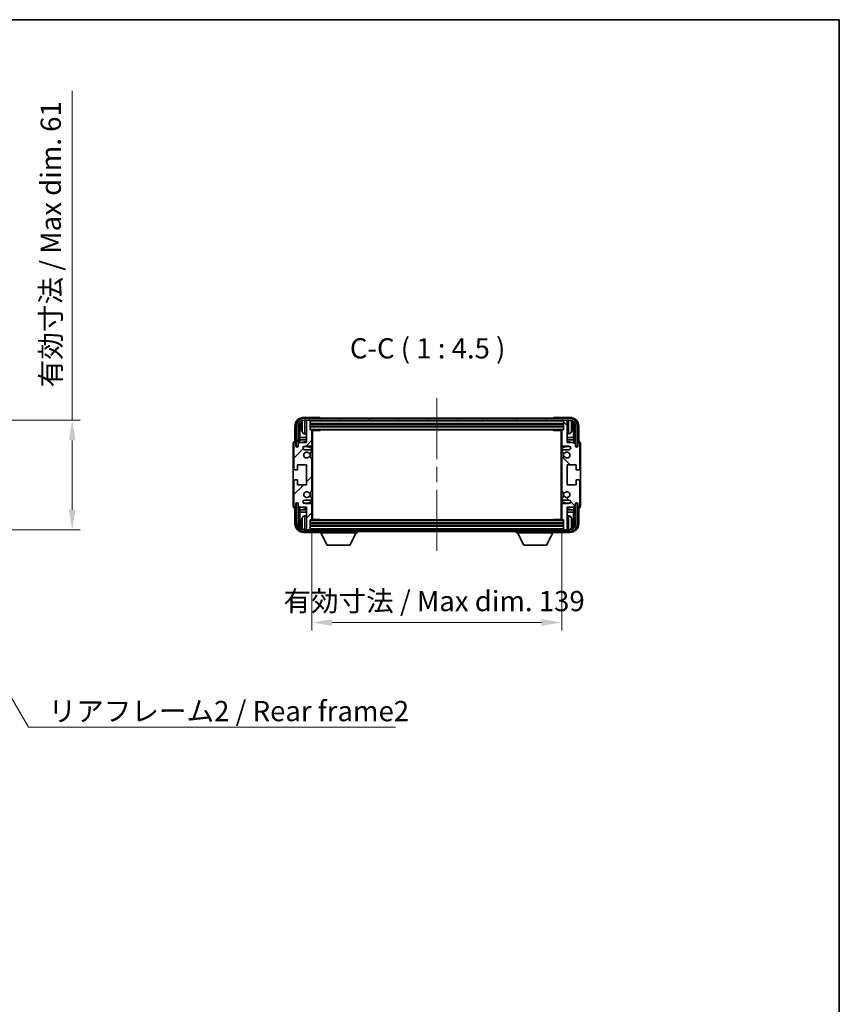
# Model space of a CAD drawing. Units: millimetres. Extents: x 0 to 8672, y 0 to 1686.
# Drawn here: x 3659 to 4115, y 717 to 1264 of the extents above; entities that cross this region are included whole.
import ezdxf

# ---------------------------------------------------------------- set-up
doc = ezdxf.new("R2010")
doc.units = ezdxf.units.MM
doc.header["$LTSCALE"] = 6
doc.linetypes.add('CHAIN', pattern=[0.3543, 0.2362, -0.0295, 0.0591, -0.0295])
doc.layers.get('Defpoints').update_dxf_attribs({"lineweight": 25})
for name, color, linetype, lineweight in [('Border (ISO)', 7, 'Continuous', 35), ('Centerline (ISO)', 131, 'Continuous', 18), ('Dimension (ISO)', 7, 'Continuous', 18), ('Hatch (ISO)', 1, 'Continuous', 18), ('Symbol (ISO)', 7, 'Continuous', 18), ('Visible (ISO)', 7, 'Continuous', 35), ('Visible Narrow (ISO)', 7, 'Continuous', 25)]:
    doc.layers.add(name, color=color, linetype=linetype, lineweight=lineweight)
doc.styles.add('Note Text (TK)', font='txt')
doc.dimstyles.new('Default - Method 1b (TK)', dxfattribs={"dimscale": 6, "dimtxt": 2.5, "dimasz": 2.5, "dimexe": 1, "dimexo": 1.5, "dimgap": 1, "dimtad": 1, "dimtoh": 1, "dimrnd": 1e-08, "dimdsep": 46, "dimtxsty": 'Note Text (TK)', "dimcen": 0.09, "dimdle": 5, "dimclrd": 100, "dimclre": 100, "dimclrt": 7, "dimadec": 1, "dimazin": 1, "dimtfac": 1, "dimtmove": 0, "dimatfit": 3, "dimfxl": 0, "dimtolj": 1, "dimlwd": -1, "dimlwe": -1, "dimarcsym": 0})
doc.dimstyles.new('Default - Method 1b (TK)$7', dxfattribs={"dimscale": 6, "dimtxt": 2.5, "dimasz": 2.5, "dimexe": 1, "dimexo": 1.5, "dimgap": 1, "dimtad": 1, "dimtoh": 1, "dimrnd": 1e-08, "dimdsep": 46, "dimtxsty": 'Note Text (TK)', "dimcen": 0.09, "dimdle": 5, "dimclrd": 100, "dimclre": 100, "dimclrt": 7, "dimadec": 1, "dimazin": 1, "dimtfac": 1, "dimtmove": 0, "dimatfit": 3, "dimfxl": 0, "dimtolj": 1, "dimlwd": -1, "dimlwe": -1, "dimarcsym": 0})

# ---------------------------------------------------------------- blocks, each defined once
blk = doc.blocks.new('図面枠 tk図枠')
at = {"layer": 'Border (ISO)'}
for p, q in [((14.5, 289), (405.5, 289)), ((405.5, 289), (405.5, 8))]:
    blk.add_line(p, q, dxfattribs=at)
blk = doc.blocks.new('*D72')
at = {"layer": 'Defpoints', "color": 0, "transparency": 16777216}
for p in [(3603.07, 1041.64), (3603.07, 980.64), (3688.57, 980.64)]:
    blk.add_point(p, dxfattribs=at)
at = {"layer": 'Dimension (ISO)', "color": 100, "transparency": 16777216}
for p, q in [((3688.57, 1041.64), (3688.57, 1224.85)), ((3609.82, 1041.64), (3693.07, 1041.64)), ((3688.57, 991.89), (3688.57, 1030.39)), ((3609.82, 980.64), (3693.07, 980.64))]:
    blk.add_line(p, q, dxfattribs=at)
for points in [[(3686.69, 1030.39), (3690.44, 1030.39), (3688.57, 1041.64)], [(3686.69, 991.89), (3690.44, 991.89), (3688.57, 980.64)]]:
    blk.add_solid(points, dxfattribs=at)
at = {"layer": 'Dimension (ISO)', "color": 7, "transparency": 16777216, "insert": (3676.65, 1059.98), "char_height": 11.25, "attachment_point": 4, "rotation": 90, "style": 'Note Text (TK)'}
blk.add_mtext('\\A1;\\fＭＳ Ｐゴシック|b0|i0;\\H11.2500;有効寸法 / Max dim. 61', dxfattribs=at)
blk = doc.blocks.new('*D73')
at = {"layer": 'Defpoints', "color": 0, "transparency": 16777216}
for p in [(3822, 986.57), (3961, 986.57), (3961, 929.14)]:
    blk.add_point(p, dxfattribs=at)
at = {"layer": 'Dimension (ISO)', "color": 100, "transparency": 16777216}
for p, q in [((3822, 979.82), (3822, 924.64)), ((3961, 979.82), (3961, 924.64)), ((3833.25, 929.14), (3949.75, 929.14))]:
    blk.add_line(p, q, dxfattribs=at)
for points in [[(3833.25, 931.01), (3833.25, 927.26), (3822, 929.14)], [(3949.75, 931.01), (3949.75, 927.26), (3961, 929.14)]]:
    blk.add_solid(points, dxfattribs=at)
at = {"layer": 'Dimension (ISO)', "color": 7, "transparency": 16777216, "insert": (3806.14, 941.05), "char_height": 11.25, "attachment_point": 4, "style": 'Note Text (TK)'}
blk.add_mtext('\\A1;\\fＭＳ Ｐゴシック|b0|i0;\\H11.2500;有効寸法 / Max dim. 139', dxfattribs=at)

msp = doc.modelspace()

# ---------------------------------------------------------------- hatches: boundary and pattern name
at = {"layer": 'Hatch (ISO)'}
h = msp.add_hatch(dxfattribs=at)
h.set_pattern_fill('ANSI31', color=256, scale=114.3, style=0)
h.set_pattern_definition([(45, (2290.75, -36), (-10.10279, 10.10279), [])])
edge = h.paths.add_edge_path()
edge.add_line((3822.0037, 986.5708), (3822.0037, 994.7708))
edge.add_ellipse((3821.5037, 994.7708), major_axis=(0.5, 0), ratio=1, start_angle=0, end_angle=90)
edge.add_line((3821.5037, 995.2708), (3818.0037, 995.2708))
edge.add_ellipse((3818.0037, 996.2708), major_axis=(0, -1), ratio=1, start_angle=180, end_angle=360, ccw=False)
edge.add_line((3818.0037, 997.2708), (3821.5037, 997.2708))
edge.add_ellipse((3821.5037, 997.7708), major_axis=(0, -0.5), ratio=1, start_angle=0, end_angle=90)
edge.add_line((3822.0037, 997.7708), (3822.0037, 998.281))
edge.add_ellipse((3821.7037, 998.281), major_axis=(0.3, 0), ratio=1, start_angle=0, end_angle=60)
edge.add_line((3821.8537, 998.5408), (3820.5804, 999.2759))
edge.add_ellipse((3820.4304, 999.0161), major_axis=(0.15, 0.2598), ratio=1, start_angle=0, end_angle=78.671012)
edge.add_ellipse((3819.0037, 1000.2708), major_axis=(1.2015, -1.0566), ratio=1, start_angle=82.662386, end_angle=360, ccw=False)
edge.add_ellipse((3820.4303, 1001.5256), major_axis=(-0.2253, -0.1981), ratio=1, start_angle=0, end_angle=77.981127)
edge.add_line((3820.5772, 1001.264), (3821.8506, 1001.979))
edge.add_ellipse((3821.7037, 1002.2406), major_axis=(0.1469, -0.2616), ratio=1, start_angle=0, end_angle=60.685474)
edge.add_line((3822.0037, 1002.2406), (3822.0037, 1020.301))
edge.add_ellipse((3821.7037, 1020.301), major_axis=(0.3, 0), ratio=1, start_angle=0, end_angle=60.685474)
edge.add_line((3821.8506, 1020.5625), (3820.5772, 1021.2775))
edge.add_ellipse((3820.4303, 1021.0159), major_axis=(0.1469, 0.2616), ratio=1, start_angle=0, end_angle=77.981127)
edge.add_ellipse((3819.0037, 1022.2708), major_axis=(1.2014, -1.0567), ratio=1, start_angle=82.662386, end_angle=360, ccw=False)
edge.add_ellipse((3820.4304, 1023.5255), major_axis=(-0.2253, -0.1981), ratio=1, start_angle=0, end_angle=78.671012)
edge.add_line((3820.5804, 1023.2657), (3821.8537, 1024.0008))
edge.add_ellipse((3821.7037, 1024.2606), major_axis=(0.15, -0.2598), ratio=1, start_angle=0, end_angle=60)
edge.add_line((3822.0037, 1024.2606), (3822.0037, 1024.7708))
edge.add_ellipse((3821.5037, 1024.7708), major_axis=(0.5, 0), ratio=1, start_angle=0, end_angle=90)
edge.add_line((3821.5037, 1025.2708), (3818.0037, 1025.2708))
edge.add_ellipse((3818.0037, 1026.2708), major_axis=(0, -1), ratio=1, start_angle=180, end_angle=360, ccw=False)
edge.add_line((3818.0037, 1027.2708), (3821.5037, 1027.2708))
edge.add_ellipse((3821.5037, 1027.7708), major_axis=(0, -0.5), ratio=1, start_angle=0, end_angle=90)
edge.add_line((3822.0037, 1027.7708), (3822.0037, 1035.9708))
edge.add_ellipse((3821.7037, 1035.9708), major_axis=(0.3, 0), ratio=1, start_angle=0, end_angle=90)
edge.add_line((3821.7037, 1036.2708), (3821.0037, 1036.2708))
edge.add_line((3821.0037, 1036.2708), (3821.0037, 1041.4708))
edge.add_ellipse((3820.7037, 1041.4708), major_axis=(0.3, 0), ratio=1, start_angle=0, end_angle=90)
edge.add_line((3820.7037, 1041.7708), (3819.0037, 1041.7708))
edge.add_line((3819.0037, 1041.7708), (3819.0037, 1041.4708))
edge.add_line((3819.0037, 1041.4708), (3819.0037, 1029.2708))
edge.add_line((3819.0037, 1029.2708), (3815.3537, 1029.2708))
edge.add_line((3815.3537, 1029.2708), (3814.3537, 1028.2708))
edge.add_line((3814.3537, 1028.2708), (3814.3537, 1027.3708))
edge.add_ellipse((3813.6787, 1027.4505), major_axis=(0.675, -0.0797), ratio=1, start_angle=193.465843, end_angle=360, ccw=False)
edge.add_line((3813.0037, 1027.3708), (3813.0037, 1028.7708))
edge.add_ellipse((3812.5037, 1028.7708), major_axis=(0.5, 0), ratio=1, start_angle=0, end_angle=180)
edge.add_line((3812.0037, 1028.7708), (3812.0037, 1014.5208))
edge.add_ellipse((3812.5037, 1014.5208), major_axis=(-0.5, 0), ratio=1, start_angle=0, end_angle=90)
edge.add_line((3812.5037, 1014.0208), (3813.7037, 1014.0208))
edge.add_ellipse((3813.7037, 1014.3208), major_axis=(0, -0.3), ratio=1, start_angle=0, end_angle=90)
edge.add_line((3814.0037, 1014.3208), (3814.0037, 1016.7708))
edge.add_line((3814.0037, 1016.7708), (3819.0037, 1016.7708))
edge.add_line((3819.0037, 1016.7708), (3819.0037, 1005.7708))
edge.add_line((3819.0037, 1005.7708), (3814.0037, 1005.7708))
edge.add_line((3814.0037, 1005.7708), (3814.0037, 1008.2208))
edge.add_ellipse((3813.7037, 1008.2208), major_axis=(0.3, 0), ratio=1, start_angle=0, end_angle=90)
edge.add_line((3813.7037, 1008.5208), (3812.5037, 1008.5208))
edge.add_ellipse((3812.5037, 1008.0208), major_axis=(0, 0.5), ratio=1, start_angle=0, end_angle=90)
edge.add_line((3812.0037, 1008.0208), (3812.0037, 993.7708))
edge.add_ellipse((3812.5037, 993.7708), major_axis=(-0.5, 0), ratio=1, start_angle=0, end_angle=180)
edge.add_line((3813.0037, 993.7708), (3813.0037, 995.1708))
edge.add_ellipse((3813.6787, 995.0911), major_axis=(-0.675, 0.0797), ratio=1, start_angle=193.465843, end_angle=360, ccw=False)
edge.add_line((3814.3537, 995.1708), (3814.3537, 994.2708))
edge.add_line((3814.3537, 994.2708), (3815.3537, 993.2708))
edge.add_line((3815.3537, 993.2708), (3819.0037, 993.2708))
edge.add_line((3819.0037, 993.2708), (3819.0037, 981.0708))
edge.add_line((3819.0037, 981.0708), (3819.0037, 980.7708))
edge.add_line((3819.0037, 980.7708), (3820.7037, 980.7708))
edge.add_ellipse((3820.7037, 981.0708), major_axis=(0, -0.3), ratio=1, start_angle=0, end_angle=90)
edge.add_line((3821.0037, 981.0708), (3821.0037, 986.2708))
edge.add_line((3821.0037, 986.2708), (3821.7037, 986.2708))
edge.add_ellipse((3821.7037, 986.5708), major_axis=(0, -0.3), ratio=1, start_angle=0, end_angle=90)
h = msp.add_hatch(dxfattribs=at)
h.set_pattern_fill('ANSI31', color=256, scale=114.3, angle=14.999978, style=0)
h.set_pattern_definition([(60, (2290.75, -36), (-12.37334, 7.14375), [])])
edge = h.paths.add_edge_path()
edge.add_line((3813.2537, 1038.2708), (3813.2537, 1027.2708))
edge.add_line((3813.2537, 1027.2708), (3814.2537, 1027.2708))
edge.add_line((3814.2537, 1027.2708), (3814.2537, 1038.2708))
edge.add_ellipse((3817.7537, 1038.2708), major_axis=(-3.5, 0), ratio=1, start_angle=270, end_angle=360, ccw=False)
edge.add_line((3817.7537, 1041.7708), (3819.0037, 1041.7708))
edge.add_line((3819.0037, 1041.7708), (3820.7037, 1041.7708))
edge.add_line((3820.7037, 1041.7708), (3962.3037, 1041.7708))
edge.add_line((3962.3037, 1041.7708), (3964.0037, 1041.7708))
edge.add_line((3964.0037, 1041.7708), (3965.2537, 1041.7708))
edge.add_ellipse((3965.2537, 1038.2708), major_axis=(0, 3.5), ratio=1, start_angle=270, end_angle=360, ccw=False)
edge.add_line((3968.7537, 1038.2708), (3968.7537, 1027.2708))
edge.add_line((3968.7537, 1027.2708), (3969.7537, 1027.2708))
edge.add_line((3969.7537, 1027.2708), (3969.7537, 1038.2708))
edge.add_ellipse((3965.2537, 1038.2708), major_axis=(4.5, 0), ratio=1, start_angle=0, end_angle=90)
edge.add_line((3965.2537, 1042.7708), (3817.7537, 1042.7708))
edge.add_ellipse((3817.7537, 1038.2708), major_axis=(0, 4.5), ratio=1, start_angle=0, end_angle=90)
h = msp.add_hatch(dxfattribs=at)
h.set_pattern_fill('ANSI31', color=256, scale=114.3, angle=90.00021, style=0)
h.set_pattern_definition([(135.0002, (2290.75, -36), (-10.10275, -10.10283), [])])
edge = h.paths.add_edge_path()
edge.add_line((3961.0037, 1035.9708), (3961.0037, 1027.7708))
edge.add_ellipse((3961.5037, 1027.7708), major_axis=(-0.5, 0), ratio=1, start_angle=0, end_angle=90)
edge.add_line((3961.5037, 1027.2708), (3965.0037, 1027.2708))
edge.add_ellipse((3965.0037, 1026.2708), major_axis=(0, 1), ratio=1, start_angle=180, end_angle=360, ccw=False)
edge.add_line((3965.0037, 1025.2708), (3961.5037, 1025.2708))
edge.add_ellipse((3961.5037, 1024.7708), major_axis=(0, 0.5), ratio=1, start_angle=0, end_angle=90)
edge.add_line((3961.0037, 1024.7708), (3961.0037, 1024.2606))
edge.add_ellipse((3961.3037, 1024.2606), major_axis=(-0.3, 0), ratio=1, start_angle=0, end_angle=60)
edge.add_line((3961.1537, 1024.0008), (3962.4269, 1023.2657))
edge.add_ellipse((3962.5769, 1023.5255), major_axis=(-0.15, -0.2598), ratio=1, start_angle=0, end_angle=78.671012)
edge.add_ellipse((3964.0037, 1022.2708), major_axis=(-1.2015, 1.0566), ratio=1, start_angle=82.662386, end_angle=360, ccw=False)
edge.add_ellipse((3962.577, 1021.0159), major_axis=(0.2253, 0.1981), ratio=1, start_angle=0, end_angle=77.981127)
edge.add_line((3962.4301, 1021.2775), (3961.1568, 1020.5625))
edge.add_ellipse((3961.3037, 1020.301), major_axis=(-0.1469, 0.2616), ratio=1, start_angle=0, end_angle=60.685474)
edge.add_line((3961.0037, 1020.301), (3961.0037, 1002.2406))
edge.add_ellipse((3961.3037, 1002.2406), major_axis=(-0.3, 0), ratio=1, start_angle=0, end_angle=60.685474)
edge.add_line((3961.1568, 1001.979), (3962.4301, 1001.264))
edge.add_ellipse((3962.577, 1001.5256), major_axis=(-0.1469, -0.2616), ratio=1, start_angle=0, end_angle=77.981127)
edge.add_ellipse((3964.0037, 1000.2708), major_axis=(-1.2014, 1.0567), ratio=1, start_angle=82.662386, end_angle=360, ccw=False)
edge.add_ellipse((3962.5769, 999.0161), major_axis=(0.2253, 0.1981), ratio=1, start_angle=0, end_angle=78.671012)
edge.add_line((3962.4269, 999.2759), (3961.1537, 998.5408))
edge.add_ellipse((3961.3037, 998.281), major_axis=(-0.15, 0.2598), ratio=1, start_angle=0, end_angle=60)
edge.add_line((3961.0037, 998.281), (3961.0037, 997.7708))
edge.add_ellipse((3961.5037, 997.7708), major_axis=(-0.5, 0), ratio=1, start_angle=0, end_angle=90)
edge.add_line((3961.5037, 997.2708), (3965.0037, 997.2708))
edge.add_ellipse((3965.0037, 996.2708), major_axis=(0, 1), ratio=1, start_angle=180, end_angle=360, ccw=False)
edge.add_line((3965.0037, 995.2708), (3961.5037, 995.2708))
edge.add_ellipse((3961.5037, 994.7708), major_axis=(0, 0.5), ratio=1, start_angle=0, end_angle=90)
edge.add_line((3961.0037, 994.7708), (3961.0037, 986.5708))
edge.add_ellipse((3961.3037, 986.5708), major_axis=(-0.3, 0), ratio=1, start_angle=0, end_angle=90)
edge.add_line((3961.3037, 986.2708), (3962.0037, 986.2708))
edge.add_line((3962.0037, 986.2708), (3962.0037, 981.0708))
edge.add_ellipse((3962.3037, 981.0708), major_axis=(-0.3, 0), ratio=1, start_angle=0, end_angle=90)
edge.add_line((3962.3037, 980.7708), (3964.0037, 980.7708))
edge.add_line((3964.0037, 980.7708), (3964.0037, 981.0708))
edge.add_line((3964.0037, 981.0708), (3964.0037, 993.2708))
edge.add_line((3964.0037, 993.2708), (3967.6537, 993.2708))
edge.add_line((3967.6537, 993.2708), (3968.6537, 994.2708))
edge.add_line((3968.6537, 994.2708), (3968.6537, 995.1708))
edge.add_ellipse((3969.3287, 995.0911), major_axis=(-0.675, 0.0797), ratio=1, start_angle=193.465843, end_angle=360, ccw=False)
edge.add_line((3970.0037, 995.1708), (3970.0037, 993.7708))
edge.add_ellipse((3970.5037, 993.7708), major_axis=(-0.5, 0), ratio=1, start_angle=0, end_angle=180)
edge.add_line((3971.0037, 993.7708), (3971.0037, 1008.0208))
edge.add_ellipse((3970.5037, 1008.0208), major_axis=(0.5, 0), ratio=1, start_angle=0, end_angle=90)
edge.add_line((3970.5037, 1008.5208), (3969.3037, 1008.5208))
edge.add_ellipse((3969.3037, 1008.2208), major_axis=(0, 0.3), ratio=1, start_angle=0, end_angle=90)
edge.add_line((3969.0037, 1008.2208), (3969.0037, 1005.7708))
edge.add_line((3969.0037, 1005.7708), (3964.0037, 1005.7708))
edge.add_line((3964.0037, 1005.7708), (3964.0037, 1016.7708))
edge.add_line((3964.0037, 1016.7708), (3969.0037, 1016.7708))
edge.add_line((3969.0037, 1016.7708), (3969.0037, 1014.3208))
edge.add_ellipse((3969.3037, 1014.3208), major_axis=(-0.3, 0), ratio=1, start_angle=0, end_angle=90)
edge.add_line((3969.3037, 1014.0208), (3970.5037, 1014.0208))
edge.add_ellipse((3970.5037, 1014.5208), major_axis=(0, -0.5), ratio=1, start_angle=0, end_angle=90)
edge.add_line((3971.0037, 1014.5208), (3971.0037, 1028.7708))
edge.add_ellipse((3970.5037, 1028.7708), major_axis=(0.5, 0), ratio=1, start_angle=0, end_angle=180)
edge.add_line((3970.0037, 1028.7708), (3970.0037, 1027.3708))
edge.add_ellipse((3969.3287, 1027.4505), major_axis=(0.675, -0.0797), ratio=1, start_angle=193.465843, end_angle=360, ccw=False)
edge.add_line((3968.6537, 1027.3708), (3968.6537, 1028.2708))
edge.add_line((3968.6537, 1028.2708), (3967.6537, 1029.2708))
edge.add_line((3967.6537, 1029.2708), (3964.0037, 1029.2708))
edge.add_line((3964.0037, 1029.2708), (3964.0037, 1041.4708))
edge.add_line((3964.0037, 1041.4708), (3964.0037, 1041.7708))
edge.add_line((3964.0037, 1041.7708), (3962.3037, 1041.7708))
edge.add_ellipse((3962.3037, 1041.4708), major_axis=(0, 0.3), ratio=1, start_angle=0, end_angle=90)
edge.add_line((3962.0037, 1041.4708), (3962.0037, 1036.2708))
edge.add_line((3962.0037, 1036.2708), (3961.3037, 1036.2708))
edge.add_ellipse((3961.3037, 1035.9708), major_axis=(0, 0.3), ratio=1, start_angle=0, end_angle=90)
h = msp.add_hatch(dxfattribs=at)
h.set_pattern_fill('ANSI31', color=256, scale=114.3, angle=75.000175, style=0)
h.set_pattern_definition([(120.0002, (2290.75, -36), (-12.37332, -7.14379), [])])
edge = h.paths.add_edge_path()
edge.add_ellipse((3817.7537, 984.2708), major_axis=(0, -3.5), ratio=1, start_angle=270, end_angle=360)
edge.add_line((3817.7537, 980.7708), (3819.0037, 980.7708))
edge.add_line((3819.0037, 980.7708), (3820.7037, 980.7708))
edge.add_line((3820.7037, 980.7708), (3962.3037, 980.7708))
edge.add_line((3962.3037, 980.7708), (3964.0037, 980.7708))
edge.add_line((3964.0037, 980.7708), (3965.2537, 980.7708))
edge.add_ellipse((3965.2537, 984.2708), major_axis=(3.5, 0), ratio=1, start_angle=270, end_angle=360)
edge.add_line((3968.7537, 984.2708), (3968.7537, 995.2708))
edge.add_line((3968.7537, 995.2708), (3969.7537, 995.2708))
edge.add_line((3969.7537, 995.2708), (3969.7537, 984.2708))
edge.add_ellipse((3965.2537, 984.2708), major_axis=(0, -4.5), ratio=1, start_angle=0, end_angle=90, ccw=False)
edge.add_line((3965.2537, 979.7708), (3817.7537, 979.7708))
edge.add_ellipse((3817.7537, 984.2708), major_axis=(-4.5, 0), ratio=1, start_angle=0, end_angle=90, ccw=False)
edge.add_line((3813.2537, 984.2708), (3813.2537, 995.2708))
edge.add_line((3813.2537, 995.2708), (3814.2537, 995.2708))
edge.add_line((3814.2537, 995.2708), (3814.2537, 984.2708))

# ---------------------------------------------------------------- linework, layer by layer
at = {"layer": 'Centerline (ISO)', "linetype": 'CHAIN', "ltscale": 23.990969}
msp.add_line((3891.5037, 1054.0208), (3891.5037, 968.5208), dxfattribs=at)
at = {"layer": 'Visible (ISO)'}
for p, q in [((3826.004, 1043.2708), (3817.5006, 1043.2708)), ((3965.2537, 1042.7708), (3817.7537, 1042.7708)), ((3817.7537, 1041.7708), (3965.2537, 1041.7708)), ((3820.7037, 1041.7708), (3819.0037, 1041.7708)), ((3819.0037, 1041.7708), (3819.0037, 1041.4708)), ((3819.0037, 1041.4708), (3819.0037, 1029.2708)), ((3821.0037, 1041.4708), (3821.0037, 1041.7708)), ((3821.0037, 1036.2708), (3821.0037, 1041.4708)), ((3826.5037, 1042.7708), (3826.5037, 1042.7711)), ((3956.5037, 1042.7711), (3956.5037, 1042.7708)), ((3965.5067, 1043.2708), (3957.0034, 1043.2708)), ((3962.0037, 1041.7708), (3962.0037, 1041.4708)), ((3962.0037, 1041.4708), (3962.0037, 1036.2708)), ((3964.0037, 1041.7708), (3962.3037, 1041.7708)), ((3964.0037, 1041.4708), (3964.0037, 1041.7708)), ((3964.0037, 1029.2708), (3964.0037, 1041.4708)), ((3812.5037, 1038.2738), (3812.5037, 1029.7708)), ((3813.2537, 1038.2708), (3813.2537, 1027.2708)), ((3814.2537, 1027.2708), (3814.2537, 1038.2708)), ((3815.0052, 1028.9223), (3815.0052, 1038.2708)), ((3815.3544, 1037.9216), (3815.3544, 1031.992)), ((3816.2897, 1038.3031), (3816.2897, 1037.7385)), ((3821.0037, 1039.7708), (3962.0037, 1039.7708)), ((3821.0037, 1038.2708), (3962.0037, 1038.2708)), ((3821.7037, 1036.2708), (3821.0037, 1036.2708)), ((3821.7037, 1036.2708), (3961.3037, 1036.2708)), ((3821.9995, 1036.0208), (3826.5742, 1036.0208)), ((3822.0037, 1027.7708), (3822.0037, 1035.9708)), ((3822.0037, 1035.358), (3822.2537, 1035.358)), ((3822.2537, 986.5208), (3822.2537, 1036.0208)), ((3826.5742, 1036.0208), (3826.5742, 1036.2708)), ((3826.8242, 1036.2708), (3826.5742, 1036.0208)), ((3956.1831, 1036.2708), (3956.4332, 1036.0208)), ((3956.4332, 1036.2708), (3956.4332, 1036.0208)), ((3961.0079, 1036.0208), (3956.4332, 1036.0208)), ((3960.7537, 1036.0208), (3960.7537, 986.5208)), ((3960.7537, 1035.358), (3961.0037, 1035.358)), ((3961.0037, 1035.9708), (3961.0037, 1027.7708)), ((3962.0037, 1036.2708), (3961.3037, 1036.2708)), ((3966.7177, 1037.7385), (3966.7177, 1038.3031)), ((3967.6529, 1031.992), (3967.6529, 1037.9216)), ((3968.0022, 1038.2708), (3968.0022, 1028.9223)), ((3968.7537, 1038.2708), (3968.7537, 1027.2708)), ((3969.7537, 1027.2708), (3969.7537, 1038.2708)), ((3970.5037, 1029.7708), (3970.5037, 1038.2738)), ((3815.1798, 1030.711), (3815.3544, 1031.992)), ((3819.0037, 1030.711), (3815.1798, 1030.711)), ((3815.1798, 1030.711), (3815.1798, 1029.0969)), ((3819.0037, 1031.992), (3815.3544, 1031.992)), ((3817.9447, 1034.1134), (3819.0037, 1034.0208)), ((3822.1682, 1035.1048), (3822.0037, 1035.2693)), ((3822.1682, 1034.2876), (3822.0037, 1034.1231)), ((3822.2537, 1034.0343), (3822.0037, 1034.0343)), ((3822.2537, 1031.992), (3822.0037, 1031.992)), ((3822.2537, 1030.711), (3822.0037, 1030.711)), ((3961.0037, 1034.0343), (3960.7537, 1034.0343)), ((3961.0037, 1031.992), (3960.7537, 1031.992)), ((3961.0037, 1030.711), (3960.7537, 1030.711)), ((3960.8392, 1035.1048), (3961.0037, 1035.2693)), ((3960.8392, 1034.2876), (3961.0037, 1034.1231)), ((3965.0626, 1034.1134), (3964.0037, 1034.0208)), ((3967.6529, 1031.992), (3964.0037, 1031.992)), ((3967.8275, 1030.711), (3964.0037, 1030.711)), ((3967.8275, 1030.711), (3967.6529, 1031.992)), ((3967.8275, 1029.0969), (3967.8275, 1030.711)), ((3811.5037, 1028.7714), (3811.5037, 993.7702)), ((3812.0037, 1028.7708), (3812.0037, 1014.5208)), ((3812.5037, 1029.7708), (3812.5031, 1029.7708)), ((3813.0037, 1027.3708), (3813.0037, 1028.7708)), ((3813.2537, 1027.2708), (3814.2537, 1027.2708)), ((3814.0052, 1027.2693), (3814.075, 1027.1994)), ((3814.0052, 1026.8543), (3814.0052, 1027.2693)), ((3814.0052, 1027.2693), (3814.3338, 1027.2693)), ((3814.075, 1027.1994), (3814.075, 1026.8983)), ((3814.3103, 1027.1994), (3814.075, 1027.1994)), ((3815.3537, 1029.2708), (3814.3537, 1028.2708)), ((3814.3537, 1028.2708), (3814.3537, 1027.3708)), ((3819.0037, 1029.2708), (3815.3537, 1029.2708)), ((3818.0037, 1027.2708), (3821.5037, 1027.2708)), ((3821.5037, 1025.2708), (3818.0037, 1025.2708)), ((3822.0037, 1024.2606), (3822.0037, 1024.7708)), ((3961.0037, 1024.7708), (3961.0037, 1024.2606)), ((3961.5037, 1027.2708), (3965.0037, 1027.2708)), ((3965.0037, 1025.2708), (3961.5037, 1025.2708)), ((3967.6537, 1029.2708), (3964.0037, 1029.2708)), ((3968.6537, 1028.2708), (3967.6537, 1029.2708)), ((3968.6537, 1027.3708), (3968.6537, 1028.2708)), ((3968.6736, 1027.2693), (3969.0022, 1027.2693)), ((3968.9323, 1027.1994), (3968.6971, 1027.1994)), ((3968.7537, 1027.2708), (3969.7537, 1027.2708)), ((3969.0022, 1027.2693), (3968.9323, 1027.1994)), ((3968.9323, 1026.8983), (3968.9323, 1027.1994)), ((3969.0022, 1027.2693), (3969.0022, 1026.8543)), ((3970.0037, 1028.7708), (3970.0037, 1027.3708)), ((3970.5043, 1029.7708), (3970.5037, 1029.7708)), ((3971.0037, 1014.5208), (3971.0037, 1028.7708)), ((3971.5037, 993.7702), (3971.5037, 1028.7714)), ((3821.8506, 1020.5625), (3820.5772, 1021.2775)), ((3820.5804, 1023.2657), (3821.8537, 1024.0008)), ((3822.0037, 1002.2406), (3822.0037, 1020.301)), ((3961.0037, 1020.301), (3961.0037, 1002.2406)), ((3961.1537, 1024.0008), (3962.4269, 1023.2657)), ((3962.4301, 1021.2775), (3961.1568, 1020.5625)), ((3812.5037, 1014.0208), (3813.7037, 1014.0208)), ((3814.0037, 1014.3208), (3814.0037, 1016.7708)), ((3814.0037, 1016.7708), (3819.0037, 1016.7708)), ((3819.0037, 1016.7708), (3819.0037, 1005.7708)), ((3964.0037, 1005.7708), (3964.0037, 1016.7708)), ((3964.0037, 1016.7708), (3969.0037, 1016.7708)), ((3969.0037, 1016.7708), (3969.0037, 1014.3208)), ((3969.3037, 1014.0208), (3970.5037, 1014.0208)), ((3812.0037, 1008.0208), (3812.0037, 993.7708)), ((3813.7037, 1008.5208), (3812.5037, 1008.5208)), ((3814.0037, 1005.7708), (3814.0037, 1008.2208)), ((3969.0037, 1008.2208), (3969.0037, 1005.7708)), ((3970.5037, 1008.5208), (3969.3037, 1008.5208)), ((3971.0037, 993.7708), (3971.0037, 1008.0208)), ((3819.0037, 1005.7708), (3814.0037, 1005.7708)), ((3969.0037, 1005.7708), (3964.0037, 1005.7708)), ((3818.0037, 997.2708), (3821.5037, 997.2708)), ((3820.5772, 1001.264), (3821.8506, 1001.979)), ((3821.8537, 998.5408), (3820.5804, 999.2759)), ((3822.0037, 997.7708), (3822.0037, 998.281)), ((3961.0037, 998.281), (3961.0037, 997.7708)), ((3962.4269, 999.2759), (3961.1537, 998.5408)), ((3961.1568, 1001.979), (3962.4301, 1001.264)), ((3961.5037, 997.2708), (3965.0037, 997.2708)), ((3812.5031, 992.7708), (3812.5037, 992.7708)), ((3812.5037, 992.7708), (3812.5037, 984.2677)), ((3813.0037, 993.7708), (3813.0037, 995.1708)), ((3814.2537, 995.2708), (3813.2537, 995.2708)), ((3813.2537, 995.2708), (3813.2537, 984.2708)), ((3814.0052, 995.2723), (3814.0052, 995.6872)), ((3814.0052, 995.2723), (3814.075, 995.3421)), ((3814.3338, 995.2723), (3814.0052, 995.2723)), ((3814.075, 995.6432), (3814.075, 995.3421)), ((3814.075, 995.3421), (3814.3103, 995.3421)), ((3814.2537, 984.2708), (3814.2537, 995.2708)), ((3814.3537, 995.1708), (3814.3537, 994.2708)), ((3814.3537, 994.2708), (3815.3537, 993.2708)), ((3815.0052, 984.2708), (3815.0052, 993.6193)), ((3815.1798, 993.4447), (3815.1798, 991.8305)), ((3815.1798, 991.8305), (3819.0037, 991.8305)), ((3815.1798, 991.8305), (3815.3544, 990.5495)), ((3815.3537, 993.2708), (3819.0037, 993.2708)), ((3821.5037, 995.2708), (3818.0037, 995.2708)), ((3819.0037, 993.2708), (3819.0037, 981.0708)), ((3822.0037, 986.5708), (3822.0037, 994.7708)), ((3822.0037, 991.8305), (3822.2537, 991.8305)), ((3960.7537, 991.8305), (3961.0037, 991.8305)), ((3961.0037, 994.7708), (3961.0037, 986.5708)), ((3965.0037, 995.2708), (3961.5037, 995.2708)), ((3964.0037, 981.0708), (3964.0037, 993.2708)), ((3964.0037, 993.2708), (3967.6537, 993.2708)), ((3964.0037, 991.8305), (3967.8275, 991.8305)), ((3967.8275, 991.8305), (3967.6529, 990.5495)), ((3967.6537, 993.2708), (3968.6537, 994.2708)), ((3967.8275, 991.8305), (3967.8275, 993.4447)), ((3968.0022, 993.6193), (3968.0022, 984.2708)), ((3968.6537, 994.2708), (3968.6537, 995.1708)), ((3969.0022, 995.2723), (3968.6736, 995.2723)), ((3968.6971, 995.3421), (3968.9323, 995.3421)), ((3969.7537, 995.2708), (3968.7537, 995.2708)), ((3968.7537, 995.2708), (3968.7537, 984.2708)), ((3968.9323, 995.3421), (3968.9323, 995.6432)), ((3969.0022, 995.2723), (3968.9323, 995.3421)), ((3969.0022, 995.6872), (3969.0022, 995.2723)), ((3969.7537, 984.2708), (3969.7537, 995.2708)), ((3970.0037, 995.1708), (3970.0037, 993.7708)), ((3970.5037, 984.2677), (3970.5037, 992.7708)), ((3970.5037, 992.7708), (3970.5043, 992.7708)), ((3815.3544, 990.5495), (3819.0037, 990.5495)), ((3815.3544, 990.5495), (3815.3544, 984.62)), ((3817.9447, 988.4281), (3819.0037, 988.5208)), ((3821.0037, 981.0708), (3821.0037, 986.2708)), ((3821.0037, 986.2708), (3821.7037, 986.2708)), ((3961.3037, 986.2708), (3821.7037, 986.2708)), ((3821.9995, 986.5208), (3826.5742, 986.5208)), ((3822.0037, 990.5495), (3822.2537, 990.5495)), ((3822.0037, 988.5072), (3822.2537, 988.5072)), ((3822.1682, 988.254), (3822.0037, 988.4185)), ((3822.1682, 987.4368), (3822.0037, 987.2723)), ((3822.2537, 987.1836), (3822.0037, 987.1836)), ((3826.5742, 986.2708), (3826.5742, 986.5208)), ((3826.8242, 986.2708), (3826.5742, 986.5208)), ((3956.1831, 986.2708), (3956.4332, 986.5208)), ((3956.4332, 986.5208), (3956.4332, 986.2708)), ((3961.0079, 986.5208), (3956.4332, 986.5208)), ((3960.7537, 990.5495), (3961.0037, 990.5495)), ((3960.7537, 988.5072), (3961.0037, 988.5072)), ((3961.0037, 987.1836), (3960.7537, 987.1836)), ((3960.8392, 988.254), (3961.0037, 988.4185)), ((3960.8392, 987.4368), (3961.0037, 987.2723)), ((3961.3037, 986.2708), (3962.0037, 986.2708)), ((3962.0037, 986.2708), (3962.0037, 981.0708)), ((3964.0037, 990.5495), (3967.6529, 990.5495)), ((3965.0626, 988.4281), (3964.0037, 988.5208)), ((3967.6529, 984.62), (3967.6529, 990.5495)), ((3816.2897, 984.8031), (3816.2897, 984.2385)), ((3965.2537, 980.7708), (3817.7537, 980.7708)), ((3819.0037, 981.0708), (3819.0037, 980.7708)), ((3819.0037, 980.7708), (3820.7037, 980.7708)), ((3962.0037, 984.2708), (3821.0037, 984.2708)), ((3962.0037, 982.7708), (3821.0037, 982.7708)), ((3821.0037, 980.7708), (3821.0037, 981.0708)), ((3962.0037, 981.0708), (3962.0037, 980.7708)), ((3962.3037, 980.7708), (3964.0037, 980.7708)), ((3964.0037, 980.7708), (3964.0037, 981.0708)), ((3966.7177, 984.2385), (3966.7177, 984.8031)), ((3817.5006, 979.2708), (3826.004, 979.2708)), ((3817.7537, 979.7708), (3965.2537, 979.7708)), ((3826.5037, 979.7708), (3826.5037, 979.0708)), ((3826.5037, 979.0708), (3847.1037, 979.0708)), ((3830.5537, 972.1708), (3827.0037, 979.0708)), ((3843.0537, 972.1708), (3846.6037, 979.0708)), ((3847.1037, 979.7708), (3847.1037, 979.0708)), ((3935.9037, 979.7708), (3935.9037, 979.0708)), ((3935.9037, 979.0708), (3956.5037, 979.0708)), ((3939.9537, 972.1708), (3936.4037, 979.0708)), ((3952.4537, 972.1708), (3956.0037, 979.0708)), ((3956.5037, 979.7708), (3956.5037, 979.0708)), ((3957.0034, 979.2708), (3965.5067, 979.2708)), ((3830.5537, 972.1708), (3843.0537, 972.1708)), ((3939.9537, 972.1708), (3952.4537, 972.1708))]:
    msp.add_line(p, q, dxfattribs=at)
for centre, radius, start, end in [((3817.7537, 1038.2708), 4.5, 90, 180), ((3817.7537, 1038.2708), 3.5, 90, 180), ((3822.4037, 1038.0208), 6.5, 151.827266, 159.960393), ((3818.0842, 1040.3342), 1.6, 118.150675, 151.827266), ((3820.7037, 1041.4708), 0.3, 0, 90), ((3962.3037, 1041.4708), 0.3, 90, 180), ((3965.2537, 1038.2708), 4.5, 0, 90), ((3965.2537, 1038.2708), 3.5, 0, 90), ((3964.9232, 1040.3342), 1.6, 28.172734, 61.849327), ((3960.6037, 1038.0208), 6.5, 20.039607, 28.172734), ((3816.4143, 1040.2054), 0.1246, 159.960393, 178.185174), ((3816.4143, 1035.8361), 0.1246, 181.814826, 200.039607), ((3822.4037, 1038.0208), 6.5, 200.039607, 208.172734), ((3821.7037, 1035.9708), 0.3, 0, 90), ((3961.3037, 1035.9708), 0.3, 90, 180), ((3960.6037, 1038.0208), 6.5, 331.827266, 339.960393), ((3966.5931, 1040.2054), 0.1246, 1.814826, 20.039607), ((3966.5931, 1035.8361), 0.1246, 339.960393, 358.185174), ((3818.0842, 1035.7073), 1.6, 208.172734, 265), ((3964.9232, 1035.7073), 1.6, 275, 331.827266), ((3812.5037, 1028.7708), 0.5, 0, 180), ((3813.6787, 1027.4505), 0.6797, 186.732922, 353.267079), ((3819.0037, 1022.2708), 7.5, 90, 111.03947), ((3818.0037, 1026.2708), 1, 90, 270), ((3819.0037, 1022.2708), 4.75, 46.826445, 114.136249), ((3821.5037, 1027.7708), 0.5, 270, 0), ((3821.5037, 1024.7708), 0.5, 0, 90), ((3819.0037, 1022.2708), 7.5, 64.320709, 66.421822), ((3964.0037, 1022.2708), 7.5, 113.578179, 115.679289), ((3964.0037, 1022.2708), 4.75, 65.863751, 133.173551), ((3961.5037, 1027.7708), 0.5, 180, 270), ((3961.5037, 1024.7708), 0.5, 90, 180), ((3964.0037, 1022.2708), 7.5, 68.96053, 90.000001), ((3965.0037, 1026.2708), 1, 270, 90), ((3969.3287, 1027.4505), 0.6797, 186.732921, 353.267079), ((3970.5037, 1028.7708), 0.5, 0, 180), ((3819.0037, 1022.2708), 1.6, 41.328988, 318.666601), ((3820.4303, 1021.0159), 0.3, 60.685474, 138.666601), ((3820.4304, 1023.5255), 0.3, 221.328988, 300), ((3819.0037, 1022.2708), 2, 327.94442, 32.098648), ((3819.0037, 1022.2708), 2.25, 328.249176, 31.865377), ((3821.7037, 1020.301), 0.3, 0, 60.685474), ((3821.7037, 1024.2606), 0.3, 300, 0), ((3961.3037, 1024.2606), 0.3, 180, 240), ((3961.3037, 1020.301), 0.3, 119.314526, 180), ((3964.0037, 1022.2708), 2.25, 148.134623, 211.750824), ((3964.0037, 1022.2708), 2, 147.901352, 212.055581), ((3962.5769, 1023.5255), 0.3, 240, 318.671012), ((3962.577, 1021.0159), 0.3, 41.333399, 119.314526), ((3964.0037, 1022.2708), 1.6, 221.333399, 138.671013), ((3812.5037, 1014.5208), 0.5, 180, 270), ((3813.7037, 1014.3208), 0.3, 270, 0), ((3969.3037, 1014.3208), 0.3, 180, 270), ((3970.5037, 1014.5208), 0.5, 270, 0), ((3812.5037, 1008.0208), 0.5, 90, 180), ((3813.7037, 1008.2208), 0.3, 0, 90), ((3969.3037, 1008.2208), 0.3, 90, 180), ((3970.5037, 1008.0208), 0.5, 0, 90), ((3818.0037, 996.2708), 1, 90, 270), ((3819.0037, 1000.2708), 1.6, 41.333399, 318.671013), ((3820.4303, 1001.5256), 0.3, 221.333399, 299.314526), ((3820.4304, 999.0161), 0.3, 60, 138.671012), ((3819.0037, 1000.2708), 2, 327.901352, 32.055581), ((3819.0037, 1000.2708), 2.25, 328.134623, 31.750824), ((3821.5037, 997.7708), 0.5, 270, 0), ((3821.7037, 1002.2406), 0.3, 299.314526, 0), ((3821.7037, 998.281), 0.3, 0, 60), ((3961.3037, 1002.2406), 0.3, 180, 240.685474), ((3961.3037, 998.281), 0.3, 120, 180), ((3961.5037, 997.7708), 0.5, 180, 270), ((3964.0037, 1000.2708), 2.25, 148.249176, 211.865377), ((3964.0037, 1000.2708), 2, 147.94442, 212.098648), ((3962.5769, 999.0161), 0.3, 41.328988, 120), ((3962.577, 1001.5256), 0.3, 240.685474, 318.666601), ((3964.0037, 1000.2708), 1.6, 221.328988, 138.666601), ((3965.0037, 996.2708), 1, 270, 90), ((3812.5037, 993.7708), 0.5, 180, 0), ((3813.6787, 995.0911), 0.6797, 6.732921, 173.267079), ((3819.0037, 1000.2708), 7.5, 248.96053, 270.000001), ((3819.0037, 1000.2708), 4.75, 245.863751, 313.173556), ((3821.5037, 994.7708), 0.5, 0, 90), ((3819.0037, 1000.2708), 7.5, 293.578179, 295.679291), ((3964.0037, 1000.2708), 4.75, 226.826449, 294.136249), ((3964.0037, 1000.2708), 7.5, 244.320711, 246.421822), ((3961.5037, 994.7708), 0.5, 90, 180), ((3964.0037, 1000.2708), 7.5, 270, 291.03947), ((3969.3287, 995.0911), 0.6797, 6.732922, 173.267079), ((3970.5037, 993.7708), 0.5, 180, 0), ((3816.4143, 986.7054), 0.1246, 159.960393, 178.185174), ((3822.4037, 984.5208), 6.5, 151.827266, 159.960393), ((3818.0842, 986.8342), 1.6, 95, 151.827266), ((3821.7037, 986.5708), 0.3, 270, 0), ((3961.3037, 986.5708), 0.3, 180, 270), ((3964.9232, 986.8342), 1.6, 28.172734, 85), ((3960.6037, 984.5208), 6.5, 20.039607, 28.172734), ((3966.5931, 986.7054), 0.1246, 1.814826, 20.039607), ((3817.7537, 984.2708), 4.5, 180, 270), ((3817.7537, 984.2708), 3.5, 180, 270), ((3816.4143, 982.3361), 0.1246, 181.814826, 200.039607), ((3822.4037, 984.5208), 6.5, 200.039607, 208.172734), ((3818.0842, 982.2073), 1.6, 208.172734, 241.849363), ((3820.7037, 981.0708), 0.3, 270, 0), ((3962.3037, 981.0708), 0.3, 180, 270), ((3965.2537, 984.2708), 4.5, 270, 0), ((3965.2537, 984.2708), 3.5, 270, 0), ((3964.9232, 982.2073), 1.6, 298.150674, 331.827266), ((3960.6037, 984.5208), 6.5, 331.827266, 339.960393), ((3966.5931, 982.3361), 0.1246, 339.960393, 358.185174)]:
    msp.add_arc(centre, radius, start, end, dxfattribs=at)
for centre, major_axis, ratio, start_param, end_param in [((3817.5067, 1038.2677), (-3.5398, 3.5398), 0.99878277, 5.49839613, 7.06797448), ((3826.0034, 1042.7705), (0.354, 0.354), 0.99878277, 5.49839613, 7.06797448), ((3957.004, 1042.7705), (-0.354, 0.354), 0.99878277, 5.49839613, 7.06797448), ((3965.5006, 1038.2677), (3.5398, 3.5398), 0.99878277, 5.49839613, 7.06797448), ((3817.5067, 1038.2677), (-1.7699, 1.7699), 0.99878277, 5.955351, 7.06797448), ((3817.8559, 1037.9185), (-1.7699, 1.7699), 0.99878277, 6.25050164, 7.06797448), ((3822.3914, 1038.0136), (-3.2829, 5.6083), 0.99488747, 0.69485901, 0.93384331), ((3822.3914, 1037.8812), (-6.4737, 0.5671), 0.05101764, 0.10959827, 0.34858257), ((3822.3914, 1038.1604), (-6.4737, -0.5671), 0.05101764, 5.93460274, 6.17358703), ((3822.3914, 1038.0279), (3.2829, 5.6083), 0.99488747, 2.20774935, 2.44673364), ((3965.5006, 1038.2677), (1.7699, 1.7699), 0.99878277, 5.49839613, 6.61101965), ((3960.6159, 1038.0136), (-3.2829, -5.6083), 0.99488747, 2.20774935, 2.44673364), ((3960.6159, 1037.8812), (6.4737, 0.5671), 0.05101764, 5.93460274, 6.17358703), ((3960.6159, 1038.1604), (6.4737, -0.5671), 0.05101764, 0.10959827, 0.34858257), ((3960.6159, 1038.0279), (3.2829, -5.6083), 0.99488747, 0.69485901, 0.93384331), ((3965.1514, 1037.9185), (1.7699, 1.7699), 0.99878277, 5.49839613, 6.31586902), ((3822.6681, 1035.1049), (-0.5, 0), 0.01745506, 0.01745329, 0.59373533), ((3822.6681, 1034.2874), (0.5, 0), 0.01745506, 2.54785733, 3.12413936), ((3960.3392, 1035.1049), (-0.5, 0), 0.01745506, 2.54785829, 3.12413936), ((3960.3392, 1034.2874), (0.5, 0), 0.01745506, 0.01745329, 0.59373436), ((3812.5043, 1028.7702), (-0.708, 0.708), 0.99878277, 5.49839613, 7.06797448), ((3970.5031, 1028.7702), (0.708, 0.708), 0.99878277, 5.49839613, 7.06797448), ((3812.5043, 993.7714), (-0.708, -0.708), 0.99878277, 5.49839613, 7.06797448), ((3970.5031, 993.7714), (0.708, -0.708), 0.99878277, 5.49839613, 7.06797448), ((3822.3914, 984.5136), (-3.2829, 5.6083), 0.99488747, 0.69485901, 0.93384331), ((3822.6681, 988.2541), (-0.5, 0), 0.01745506, 0.01745329, 0.59373532), ((3822.6681, 987.4367), (0.5, 0), 0.01745506, 2.54785733, 3.12413936), ((3960.3392, 988.2541), (-0.5, 0), 0.01745506, 2.54785829, 3.12413936), ((3960.3392, 987.4367), (0.5, 0), 0.01745506, 0.01745329, 0.59373437), ((3960.6159, 984.5136), (-3.2829, -5.6083), 0.99488747, 2.20774935, 2.44673364), ((3817.5067, 984.2738), (-3.5398, -3.5398), 0.99878277, 5.49839613, 7.06797448), ((3817.5067, 984.2738), (-1.7699, -1.7699), 0.99878277, 5.49839613, 6.61101965), ((3817.8559, 984.623), (-1.7699, -1.7699), 0.99878277, 5.49839613, 6.31586902), ((3822.3914, 984.3812), (-6.4737, 0.5671), 0.05101764, 0.10959827, 0.34858257), ((3822.3914, 984.6604), (-6.4737, -0.5671), 0.05101764, 5.93460274, 6.17358703), ((3822.3914, 984.5279), (3.2829, 5.6083), 0.99488747, 2.20774935, 2.44673364), ((3965.5006, 984.2738), (3.5398, -3.5398), 0.99878277, 5.49839613, 7.06797448), ((3965.5006, 984.2738), (1.7699, -1.7699), 0.99878277, 5.955351, 7.06797448), ((3960.6159, 984.3812), (6.4737, 0.5671), 0.05101764, 5.93460274, 6.17358703), ((3960.6159, 984.6604), (6.4737, -0.5671), 0.05101764, 0.10959827, 0.34858257), ((3960.6159, 984.5279), (3.2829, -5.6083), 0.99488747, 0.69485901, 0.93384331), ((3965.1514, 984.623), (1.7699, -1.7699), 0.99878277, 6.25050164, 7.06797448), ((3826.0034, 979.7711), (0.354, -0.354), 0.99878277, 5.49839613, 7.06797448), ((3957.004, 979.7711), (-0.354, -0.354), 0.99878277, 5.49839613, 7.06797448)]:
    msp.add_ellipse(centre, major_axis=major_axis, ratio=ratio, start_param=start_param, end_param=end_param, dxfattribs=at)
for points, knots in [([(3815.9534, 1038.4087), (3815.9491, 1038.4112), (3815.9454, 1038.4221), (3815.9407, 1038.4603), (3815.9398, 1038.4878), (3815.9405, 1038.5496), (3815.9421, 1038.5882), (3815.9473, 1038.6602), (3815.9501, 1038.6923), (3815.9534, 1038.7235)], [0, 0, 0, 0, 0.0124997785, 0.0124997785, 0.0249995571, 0.0249995571, 0.0375236714, 0.0375236714, 0.0466766062, 0.0466766062, 0.0466766062, 0.0466766062]), ([(3815.9534, 1037.3181), (3815.9491, 1037.3594), (3815.9454, 1037.4032), (3815.9407, 1037.4829), (3815.9398, 1037.5189), (3815.9405, 1037.5748), (3815.9421, 1037.5985), (3815.9473, 1037.6245), (3815.9501, 1037.6309), (3815.9534, 1037.6328)], [0, 0, 0, 0, 0.0125039067, 0.0125039067, 0.0250078135, 0.0250078135, 0.0375277995, 0.0375277995, 0.0466766392, 0.0466766392, 0.0466766392, 0.0466766392]), ([(3967.0539, 1038.7235), (3967.0583, 1038.6821), (3967.062, 1038.6383), (3967.0666, 1038.5586), (3967.0676, 1038.5227), (3967.0669, 1038.4668), (3967.0652, 1038.4431), (3967.0601, 1038.4171), (3967.0572, 1038.4106), (3967.0539, 1038.4087)], [0, 0, 0, 0, 0.0125039067, 0.0125039067, 0.0250078135, 0.0250078135, 0.0375277995, 0.0375277995, 0.0466766392, 0.0466766392, 0.0466766392, 0.0466766392]), ([(3967.0539, 1037.6328), (3967.0583, 1037.6303), (3967.062, 1037.6195), (3967.0666, 1037.5812), (3967.0676, 1037.5538), (3967.0669, 1037.4919), (3967.0652, 1037.4534), (3967.0601, 1037.3813), (3967.0572, 1037.3493), (3967.0539, 1037.3181)], [0, 0, 0, 0, 0.0124997785, 0.0124997785, 0.0249995571, 0.0249995571, 0.0375236714, 0.0375236714, 0.0466766062, 0.0466766062, 0.0466766062, 0.0466766062]), ([(3815.9534, 984.9087), (3815.9491, 984.9112), (3815.9454, 984.9221), (3815.9407, 984.9603), (3815.9398, 984.9878), (3815.9405, 985.0496), (3815.9421, 985.0882), (3815.9473, 985.1602), (3815.9501, 985.1923), (3815.9534, 985.2235)], [0, 0, 0, 0, 0.0124997785, 0.0124997785, 0.0249995571, 0.0249995571, 0.0375236714, 0.0375236714, 0.0466766062, 0.0466766062, 0.0466766062, 0.0466766062]), ([(3815.9534, 983.8181), (3815.9491, 983.8594), (3815.9454, 983.9032), (3815.9407, 983.9829), (3815.9398, 984.0189), (3815.9405, 984.0748), (3815.9421, 984.0985), (3815.9473, 984.1245), (3815.9501, 984.1309), (3815.9534, 984.1328)], [0, 0, 0, 0, 0.0125039067, 0.0125039067, 0.0250078135, 0.0250078135, 0.0375277995, 0.0375277995, 0.0466766392, 0.0466766392, 0.0466766392, 0.0466766392]), ([(3967.0539, 985.2235), (3967.0583, 985.1821), (3967.062, 985.1383), (3967.0666, 985.0586), (3967.0676, 985.0227), (3967.0669, 984.9668), (3967.0652, 984.9431), (3967.0601, 984.9171), (3967.0572, 984.9106), (3967.0539, 984.9087)], [0, 0, 0, 0, 0.0125039067, 0.0125039067, 0.0250078135, 0.0250078135, 0.0375277995, 0.0375277995, 0.0466766392, 0.0466766392, 0.0466766392, 0.0466766392]), ([(3967.0539, 984.1328), (3967.0583, 984.1303), (3967.062, 984.1195), (3967.0666, 984.0812), (3967.0676, 984.0538), (3967.0669, 983.9919), (3967.0652, 983.9534), (3967.0601, 983.8813), (3967.0572, 983.8493), (3967.0539, 983.8181)], [0, 0, 0, 0, 0.0124997785, 0.0124997785, 0.0249995571, 0.0249995571, 0.0375236714, 0.0375236714, 0.0466766062, 0.0466766062, 0.0466766062, 0.0466766062])]:
    msp.add_open_spline(points, degree=3, knots=knots, dxfattribs=at)
at = {"layer": 'Visible Narrow (ISO)'}
for p, q in [((3816.6737, 1034.9519), (3816.6737, 1041.0896)), ((3817.9447, 1041.7708), (3817.9447, 1034.1134)), ((3821.0037, 1041.2708), (3962.0037, 1041.2708)), ((3965.0626, 1034.1134), (3965.0626, 1041.7708)), ((3966.3336, 1041.0896), (3966.3336, 1034.9519)), ((3815.3544, 1037.9216), (3815.0052, 1038.2708)), ((3816.2972, 1040.2481), (3816.2972, 1040.2304)), ((3816.2972, 1038.3014), (3816.2972, 1037.7402)), ((3816.2972, 1035.8112), (3816.2972, 1035.7934)), ((3821.0037, 1040.0708), (3962.0037, 1040.0708)), ((3821.0037, 1039.4708), (3962.0037, 1039.4708)), ((3821.0037, 1038.5708), (3962.0037, 1038.5708)), ((3821.0037, 1037.9708), (3962.0037, 1037.9708)), ((3821.0037, 1036.7708), (3962.0037, 1036.7708)), ((3966.7101, 1040.2304), (3966.7101, 1040.2481)), ((3966.7101, 1037.7402), (3966.7101, 1038.3014)), ((3966.7101, 1035.7934), (3966.7101, 1035.8112)), ((3968.0022, 1038.2708), (3967.6529, 1037.9216)), ((3822.1682, 1035.1048), (3822.1682, 1034.2876)), ((3960.8392, 1034.2876), (3960.8392, 1035.1048)), ((3816.2972, 986.7481), (3816.2972, 986.7304)), ((3816.6737, 981.4519), (3816.6737, 987.5896)), ((3817.9447, 988.4281), (3817.9447, 980.7708)), ((3822.1682, 988.254), (3822.1682, 987.4368)), ((3960.8392, 987.4368), (3960.8392, 988.254)), ((3965.0626, 980.7708), (3965.0626, 988.4281)), ((3966.3336, 987.5896), (3966.3336, 981.4519)), ((3966.7101, 986.7304), (3966.7101, 986.7481)), ((3815.0052, 984.2708), (3815.3544, 984.62)), ((3816.2972, 984.8014), (3816.2972, 984.2402)), ((3816.2972, 982.3112), (3816.2972, 982.2934)), ((3962.0037, 985.7708), (3821.0037, 985.7708)), ((3962.0037, 984.5708), (3821.0037, 984.5708)), ((3962.0037, 983.9708), (3821.0037, 983.9708)), ((3962.0037, 983.0708), (3821.0037, 983.0708)), ((3962.0037, 982.4708), (3821.0037, 982.4708)), ((3962.0037, 981.2708), (3821.0037, 981.2708)), ((3966.7101, 984.2402), (3966.7101, 984.8014)), ((3966.7101, 982.2934), (3966.7101, 982.3112)), ((3967.6529, 984.62), (3968.0022, 984.2708))]:
    msp.add_line(p, q, dxfattribs=at)

# ---------------------------------------------------------------- block references
at = {"xscale": 4.5, "yscale": 4.5, "zscale": 4.5}
msp.add_blockref('図面枠 tk図枠', (2290.75, -36), dxfattribs=at)

# ---------------------------------------------------------------- texts
at = {"layer": 'Symbol (ISO)', "color": 7, "insert": (3843.1038, 1072.5208), "char_height": 11.25, "attachment_point": 7, "style": 'Note Text (TK)'}
msp.add_mtext('C-C ( 1 : 4.5 )', dxfattribs=at)
at = {"layer": 'Symbol (ISO)', "color": 7, "insert": (3675.465, 885.4778), "char_height": 11.25, "width": 201.513162, "attachment_point": 1, "line_spacing_factor": 1.5, "style": 'Note Text (TK)'}
msp.add_mtext('{\\fＭＳ Ｐゴシック|b0|i0;リアフレーム2 / Rear frame2}', dxfattribs=at)

# ---------------------------------------------------------------- dimensions: what is measured, and where the dimension line sits
at = {"layer": 'Dimension (ISO)', "color": 100}
for base, p1, p2, angle, override, picture, middle in [((3688.5659, 980.6365), (3603.0659, 1041.6365), (3603.0659, 980.6365), 270, {"dimscale": 0, "dimtxt": 11.25, "dimasz": 11.25, "dimexe": 4.5, "dimexo": 6.75, "dimgap": 4.5, "dimtoh": 0, "dimdec": 2, "dimcen": 0.405, "dimtol": 0, "dimlim": 0, "dimtp": 0, "dimtm": 0, "dimtdec": 2, "dimtofl": 0, "dimatfit": 2}, '*D72', (3688.5659, 1140.1665)), ((3961.0037, 929.1365), (3822.0037, 986.5708), (3961.0037, 986.5708), 180, {"dimscale": 0, "dimtxt": 11.25, "dimasz": 11.25, "dimexe": 4.5, "dimexo": 6.75, "dimgap": 4.5, "dimtoh": 0, "dimdec": 2, "dimcen": 0.405, "dimtol": 0, "dimlim": 0, "dimtp": 0, "dimtm": 0, "dimtdec": 2, "dimtofl": 0, "dimatfit": 1}, '*D73', (3891.5037, 929.1365))]:
    dim = msp.add_linear_dim(base=base, p1=p1, p2=p2, angle=angle, text='\\fＭＳ Ｐゴシック|b0|i0;\\H11.2500;有効寸法 / Max dim. <>', dimstyle='Default - Method 1b (TK)', override=override, dxfattribs=at)
    dim.commit()
    dim.dimension.update_dxf_attribs({"geometry": picture, "text_midpoint": middle, "dimtype": 128})

# ---------------------------------------------------------------- leaders
at = {"layer": 'Symbol (ISO)', "color": 100, "annotation_type": 0, "has_hookline": 1, "hookline_direction": 0, "text_width": 193.1037}
msp.add_leader([(3599.7312, 982.167), (3664.215, 870.8815), (3675.465, 870.8815)], dimstyle='Default - Method 1b (TK)$7', override={"dimscale": 0, "dimtxt": 11.25, "dimasz": 11.25, "dimgap": 0, "dimtad": 1}, dxfattribs=at)

doc.saveas('drawing.dxf')
